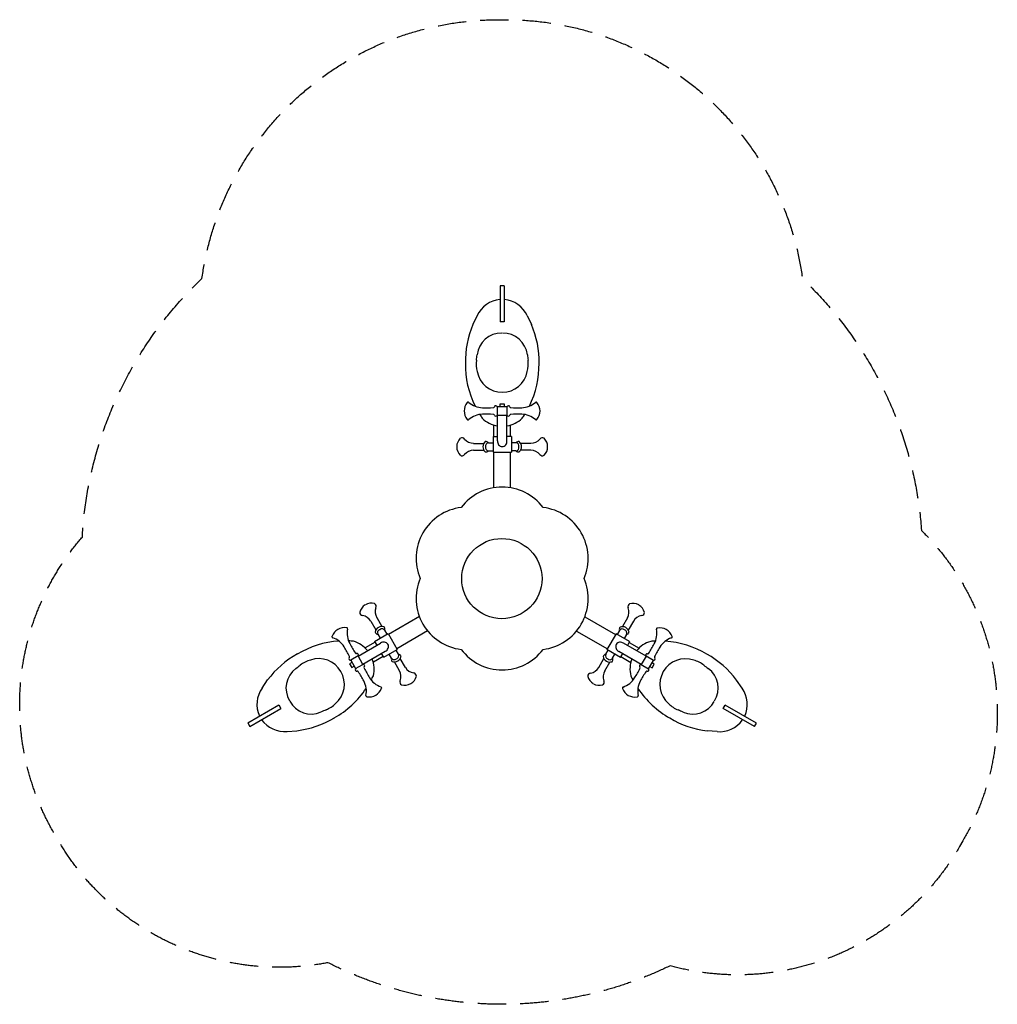
# Model space of a CAD drawing. Units: millimetres. Extents: x -2164 to 2222, y -1909 to 2507.
import ezdxf

# ---------------------------------------------------------------- set-up
doc = ezdxf.new("R2010")
doc.units = ezdxf.units.MM
doc.header["$LTSCALE"] = 20
doc.linetypes.add('HIDDEN', pattern=[9.525, 6.35, -3.175])
doc.layers.add('2d', color=230, linetype='Continuous')
doc.layers.add('EN-Safetyzone', color=93, linetype='HIDDEN')

msp = doc.modelspace()

# ---------------------------------------------------------------- linework, layer by layer
at = {"layer": '2d'}
for p, q in [((9.5, 1313), (-8.5, 1313)), ((-8.5, 1313), (-8.5, 1152)), ((9.5, 1313), (9.5, 1152)), ((-112, 1179.5), (-130.7, 1139.7)), ((9.5, 1152), (-8.5, 1152)), ((113, 1179.5), (131.7, 1139.7)), ((-20.5, 617.9), (-20.5, 733)), ((21.5, 617.9), (21.5, 733)), ((-36.5, 637.8), (-36.5, 689)), ((37.5, 637.8), (37.5, 689)), ((-40.5, 637.8), (-40.5, 567.8)), ((-40.5, 637.8), (-20.5, 637.8)), ((41.5, 637.8), (21.5, 637.8)), ((41.5, 637.8), (41.5, 567.8)), ((-128.2, 606.8), (-82.3, 606.8)), ((-128.2, 576.2), (-82.3, 576.2)), ((-61.1, 609.3), (-40.5, 609.3)), ((62.1, 609.3), (41.5, 609.3)), ((129.2, 606.8), (83.3, 606.8)), ((129.2, 576.2), (83.3, 576.2)), ((-61.1, 573.7), (-40.5, 573.7)), ((-40.5, 567.8), (41.5, 567.8)), ((-36.5, 408), (-36.5, 567.8)), ((37.5, 407.9), (37.5, 567.8)), ((62.1, 573.7), (41.5, 573.7)), ((-562.6, -174.9), (-539.7, -214.7)), ((-371, -170.2), (-509.5, -250.1)), ((371, -170.9), (509.4, -250.8)), ((562.5, -175.5), (539.6, -215.3)), ((-589.1, -190.2), (-566.2, -230)), ((589, -190.8), (566.1, -230.6)), ((-572.1, -281.7), (-511.5, -246.7)), ((-557.7, -249.6), (-547.4, -267.4)), ((-526.9, -231.8), (-516.6, -249.6)), ((-511.5, -246.7), (-470.5, -317.7)), ((-334.1, -234.4), (-472.5, -314.3)), ((333.9, -234.9), (472.4, -314.9)), ((511.4, -247.3), (470.4, -318.4)), ((572, -282.3), (511.4, -247.3)), ((526.8, -232.4), (516.5, -250.3)), ((557.7, -250.2), (547.4, -268.1)), ((-645.9, -347.4), (-544.9, -289.1)), ((-570.1, -285.2), (-614.5, -310.8)), ((-572.1, -281.7), (-562.1, -299)), ((645.6, -347.9), (544.8, -289.7)), ((572, -282.3), (562, -299.7)), ((570, -285.8), (614.4, -311.4)), ((-646.3, -346.6), (-679.2, -365.5)), ((-624.3, -384.7), (-646.4, -346.5)), ((-624.9, -383.8), (-523.9, -325.5)), ((-533.1, -349.3), (-577.4, -374.9)), ((-531.1, -352.7), (-541.1, -335.4)), ((-531.1, -352.7), (-470.5, -317.7)), ((-496.1, -356.3), (-506.4, -338.5)), ((-465.3, -338.5), (-475.6, -320.7)), ((465.2, -339.2), (475.5, -321.3)), ((531, -353.4), (470.4, -318.4)), ((496, -357), (506.3, -339.1)), ((624.6, -384.3), (523.8, -326.1)), ((531, -353.4), (541, -336)), ((533, -349.9), (577.4, -375.5)), ((-679.2, -365.5), (-657.2, -403.7)), ((-657.2, -403.7), (-624.3, -384.7)), ((-460.4, -413.2), (-483.3, -373.4)), ((-433.9, -397.9), (-456.8, -358.1)), ((433.8, -398.5), (456.8, -358.7)), ((460.3, -413.8), (483.3, -374)), ((-1077, -490.6), (-1051.9, -454.5)), ((1076.9, -491.3), (1051.8, -455.2)), ((-1140.8, -647), (-1001.4, -566.5)), ((-1001.4, -566.5), (-992.4, -582.1)), ((992.3, -582.7), (1001.3, -567.1)), ((1140.8, -647.6), (1001.3, -567.1)), ((-1131.8, -662.6), (-992.4, -582.1)), ((1131.8, -663.2), (992.3, -582.7)), ((-1140.8, -647), (-1131.8, -662.6)), ((1131.8, -663.2), (1140.8, -647.6)), ((-964.5, -685.5), (-920.7, -681.8)), ((964.4, -686.1), (920.6, -682.4))]:
    msp.add_line(p, q, dxfattribs=at)
for points in [[(-22, 771), (-22, 733), (22, 733), (22, 771)], [(678.7, -366.5), (645.8, -347.5), (623.8, -385.6), (656.7, -404.6)]]:
    msp.add_lwpolyline(points, close=True, dxfattribs=at)
for points in [[(10.5, 771), (10.5, 783), (-9.5, 783), (-9.5, 771)], [(-673.5, -375.5), (-683.9, -381.5), (-673.9, -398.8), (-663.5, -392.8)], [(662.5, -394.6), (672.9, -400.6), (682.9, -383.3), (672.5, -377.3)]]:
    msp.add_lwpolyline(points, dxfattribs=at)
msp.add_lwpolyline([(-183.6, 319.2, 0.498971), (-367.4, 0.9, 0.498971), (-183.6, -317.4, 0.498971), (183.9, -317.4, 0.498971), (367.7, 0.9, 0.498971), (183.9, 319.2, 0.498971)], format="xyb", close=True, dxfattribs=at)
msp.add_circle((-0.9, 0.1), 180, dxfattribs=at)
for centre, radius, start, end in [((5.4, 1123.1), 130.3, 96.5864, 154.3302), ((-4.4, 1123.1), 130.3, 25.6698, 83.4136), ((255.6, 973.5), 420.6, 156.7128, 181.104), ((-254.6, 973.5), 420.6, 358.896, 23.2872), ((-3.7, 991.7), 109.3, 88.3295, 173.6359), ((4.7, 991.7), 109.3, 6.3641, 91.6705), ((10, 962.4), 126.5, 172.2327, 195.3262), ((-1106.2, 1114.7), 1000, 352.2327, 353.6359), ((-9, 962.4), 126.5, 344.6738, 7.7673), ((1107.2, 1114.7), 1000, 186.3641, 187.7673), ((254.6, 960.3), 419.5, 179.1536, 206.4607), ((-0.5, 949.2), 113.3, 190.2885, 270.5014), ((1.5, 949.2), 113.3, 269.4986, 349.7115), ((-253.6, 960.3), 419.5, 333.6166, 0.8464), ((-110.7, 752.1), 59.5, 140.1848, 219.8152), ((-152.6, 787), 5, 48.5452, 140.1846), ((-85.4, 863.1), 96.6, 228.5451, 268.2937), ((-70.9, 1340.8), 574.5, 268.2674, 273.1562), ((-39.5, 772.2), 5, 272.7118, 345.4042), ((-28.3, 769.3), 6.5, 88.1071, 165.4043), ((-28.3, 769.3), 6.47, 11.5476, 88.1647), ((28.3, 769.3), 6.47, 91.8353, 168.4524), ((28.3, 769.3), 6.5, 14.5957, 91.8929), ((39.5, 772.2), 5, 194.5958, 267.2882), ((70.9, 1340.8), 574.5, 266.8438, 271.7326), ((85.4, 863.1), 96.6, 271.7063, 311.4549), ((152.6, 787), 5, 39.8154, 131.4548), ((110.7, 752.1), 59.5, 320.1848, 39.8152), ((-152.6, 717.1), 5, 219.8154, 311.4548), ((-85.4, 641), 96.6, 91.7063, 131.4549), ((254.6, 960.3), 419.5, 212.2534, 215.061), ((-3, 807.3), 123, 225.7335, 261.8091), ((-70.9, 163.2), 574.5, 86.8438, 91.7326), ((-39.5, 731.9), 5, 14.5958, 87.2882), ((-28.3, 734.8), 6.5, 194.5957, 271.8929), ((-28.3, 734.7), 6.47, 271.8353, 348.4524), ((4, 807.3), 123, 278.1909, 314.2665), ((28.3, 734.7), 6.47, 191.5476, 268.1647), ((28.3, 734.8), 6.5, 268.1071, 345.4043), ((39.5, 731.9), 5, 92.7118, 165.4042), ((70.9, 163.2), 574.5, 88.2674, 93.1562), ((85.4, 641), 96.6, 48.5451, 88.2937), ((-253.6, 960.3), 419.5, 324.939, 327.7231), ((152.6, 717.1), 5, 228.5452, 320.1846), ((-151.8, 592.6), 51.5, 133.6887, 180.5643), ((-179.9, 618.1), 13.9, 34.9736, 122.3883), ((-128.6, 658.9), 51.6, 219.3546, 270.8343), ((129.6, 658.9), 51.6, 269.1657, 320.6454), ((180.9, 618.1), 13.9, 57.6117, 145.0264), ((152.8, 592.6), 51.5, 359.4357, 46.3113), ((-151.8, 590.4), 51.5, 179.4357, 226.3113), ((-128.6, 524.2), 51.6, 89.1657, 140.6454), ((-55.8, 591.7), 30.5, 131.383, 180.3968), ((-55.8, 591.3), 30.5, 179.6032, 228.617), ((-72.8, 600), 14.9, 38.5876, 102.2377), ((-60.7, 595), 14.3, 93.0057, 194.1272), ((-60.7, 588), 14.3, 165.8728, 266.9943), ((2.4, 615), 23.1, 172.6099, 265.2166), ((-1.4, 615), 23.1, 274.7834, 7.3901), ((73.8, 600), 14.9, 77.7623, 141.4124), ((61.7, 595), 14.3, 345.8728, 86.9943), ((61.7, 588), 14.3, 273.0057, 14.1272), ((56.8, 591.7), 30.5, 359.6032, 48.617), ((56.8, 591.3), 30.5, 311.383, 0.3968), ((129.6, 524.2), 51.6, 39.3546, 90.8343), ((152.8, 590.4), 51.5, 313.6887, 0.5643), ((-179.9, 564.9), 13.9, 237.6117, 325.0264), ((-72.8, 583), 14.9, 257.7623, 321.4124), ((73.8, 583), 14.9, 218.5876, 282.2377), ((180.9, 564.9), 13.9, 214.9736, 302.3883), ((-588.6, -162.8), 51.5, 119.4357, 166.3113), ((-586.7, -161.6), 51.5, 73.6887, 120.5643), ((-578.6, -124.5), 13.9, 334.9736, 62.3883), ((-517.7, -148.6), 51.6, 159.3546, 210.8343), ((517.6, -149.2), 51.6, 329.1657, 20.6454), ((578.6, -125.1), 13.9, 117.6117, 205.0264), ((586.6, -162.3), 51.5, 59.4357, 106.3113), ((588.5, -163.4), 51.5, 13.6887, 60.5643), ((-624.8, -151.1), 13.9, 177.6117, 265.0264), ((-634.4, -216), 51.6, 29.1657, 80.6454), ((634.3, -216.6), 51.6, 99.3546, 150.8343), ((624.7, -151.8), 13.9, 274.9736, 2.3883), ((-707.2, -279.2), 59.5, 80.1848, 159.8152), ((-697.8, -225.5), 5, 348.5452, 80.1846), ((-539.8, -245.4), 30.5, 119.6032, 168.617), ((-539.5, -245.2), 30.5, 71.383, 120.3968), ((-540.8, -226.3), 14.9, 338.5876, 42.2377), ((540.7, -226.9), 14.9, 137.7623, 201.4124), ((539.4, -245.8), 30.5, 59.6032, 108.617), ((539.7, -246), 30.5, 11.383, 60.3968), ((706.7, -280.1), 59.5, 20.1848, 99.8152), ((-758.4, -260.4), 5, 159.8154, 251.4548), ((-598.3, -245.6), 96.6, 168.5451, 208.2937), ((-555.5, -234.8), 14.9, 197.7623, 261.4124), ((-545.1, -242.8), 14.3, 105.8728, 206.9943), ((-539.1, -239.3), 14.3, 33.0057, 134.1272), ((539, -240), 14.3, 45.8728, 146.9943), ((545, -243.4), 14.3, 333.0057, 74.1272), ((555.4, -235.5), 14.9, 278.5876, 342.2377), ((597.8, -246.5), 96.6, 331.7063, 11.4549), ((697.3, -226.4), 5, 99.8154, 191.4548), ((757.8, -261.3), 5, 288.5452, 20.1846), ((-703.8, -698.5), 419.5, 93.8676, 120.8464), ((-790.7, -356.7), 96.6, 31.7063, 71.4549), ((-1197.2, -608.1), 574.5, 26.8438, 31.7326), ((-703.8, -698.5), 419.5, 84.939, 87.953), ((-177.3, -19.3), 574.5, 208.2674, 213.1562), ((-700.2, -399), 123, 38.1909, 74.2665), ((-530.9, -307.5), 23.1, 34.7834, 127.3901), ((-532.8, -304.1), 23.1, 292.6099, 25.2166), ((532.7, -304.8), 23.1, 154.7834, 247.3901), ((530.8, -308.1), 23.1, 52.6099, 145.2166), ((700.1, -399.6), 123, 105.7335, 141.8091), ((176.8, -20.2), 574.5, 326.8438, 331.7326), ((703.7, -699.1), 419.5, 92.0933, 95.061), ((1196.6, -609), 574.5, 148.2674, 153.1562), ((790.1, -357.6), 96.6, 108.5451, 148.2937), ((703.7, -699.1), 419.5, 59.1536, 86.1412), ((-714.8, -705.9), 420.6, 118.896, 143.2872), ((-689, -351), 5, 314.5958, 27.2882), ((-654.1, -330.8), 5, 212.7118, 285.4042), ((-651, -341.9), 6.5, 28.1071, 105.4043), ((-651, -341.9), 6.47, 311.5476, 28.1647), ((-477.9, -345.3), 14.3, 285.8728, 26.9943), ((-483.2, -342.7), 30.5, 299.6032, 348.617), ((-467.5, -353.3), 14.9, 17.7623, 81.4124), ((467.4, -353.9), 14.9, 98.5876, 162.2377), ((483.1, -343.3), 30.5, 191.383, 240.3968), ((477.8, -345.9), 14.3, 153.0057, 254.1272), ((650.5, -342.8), 6.47, 151.8353, 228.4524), ((650.5, -342.8), 6.5, 74.5957, 151.8929), ((653.6, -331.8), 5, 254.5958, 327.2882), ((688.4, -351.9), 5, 152.7118, 225.4042), ((714.7, -706.6), 420.6, 36.7128, 61.104), ((-1517.9, 402.7), 1000, 306.3641, 307.7673), ((-828, -487.8), 126.5, 104.6738, 127.7673), ((-821.8, -472.1), 113.3, 29.4986, 109.7115), ((-680.9, -359.2), 6.5, 134.5957, 211.8929), ((-680.9, -359.2), 6.47, 211.8353, 288.4524), ((-622.7, -391), 6.47, 31.8353, 108.4524), ((-614.6, -399.2), 5, 134.5958, 207.2882), ((-622.7, -391), 6.5, 314.5957, 31.8929), ((-696.7, -405), 123, 345.7335, 21.8091), ((-482.2, -361.8), 14.9, 158.5876, 222.2377), ((-483.9, -348.8), 14.3, 213.0057, 314.1272), ((-483.5, -342.9), 30.5, 251.383, 300.3968), ((-388.6, -372.2), 51.6, 209.1657, 260.6454), ((483.4, -343.5), 30.5, 239.6032, 288.617), ((483.8, -349.4), 14.3, 225.8728, 326.9943), ((482.1, -362.4), 14.9, 317.7623, 21.4124), ((696.6, -405.6), 123, 158.1909, 194.2665), ((622.2, -391.9), 6.5, 148.1071, 225.4043), ((622.1, -391.9), 6.47, 71.5476, 148.1647), ((614.1, -400.1), 5, 332.7118, 45.4042), ((680.4, -360.1), 6.47, 251.5476, 328.1647), ((680.4, -360.1), 6.5, 328.1071, 45.4043), ((821.7, -472.7), 113.3, 70.2885, 150.5014), ((827.9, -488.4), 126.5, 52.2327, 75.3262), ((1517.8, 402.1), 1000, 232.2327, 233.6359), ((-860.2, -490.5), 109.3, 126.3641, 211.6705), ((-820.8, -473.8), 113.3, 310.2885, 30.5014), ((-652.6, -408.3), 6.47, 131.5476, 208.1647), ((-652.5, -408.3), 6.5, 208.1071, 285.4043), ((-649.5, -419.4), 5, 32.7118, 105.4042), ((-1126.3, -730.9), 574.5, 28.2674, 33.1562), ((-106.4, -142.1), 574.5, 206.8438, 211.7326), ((-957.9, -258.4), 419.5, 332.0448, 335.061), ((-505.3, -439.5), 51.6, 339.3546, 30.8343), ((-434.4, -425.4), 51.5, 299.4357, 346.3113), ((-398.2, -437), 13.9, 357.6117, 85.0264), ((398.2, -437.6), 13.9, 94.9736, 182.3883), ((434.3, -426), 51.5, 193.6887, 240.5643), ((388.6, -372.8), 51.6, 279.3546, 330.8343), ((505.2, -440.1), 51.6, 149.1657, 200.6454), ((957.8, -259), 419.5, 204.939, 207.9314), ((105.9, -143), 574.5, 328.2674, 333.1562), ((1125.8, -731.8), 574.5, 146.8438, 151.7326), ((649, -420.3), 5, 74.5958, 147.2882), ((652, -409.2), 6.5, 254.5957, 331.8929), ((652.1, -409.2), 6.47, 331.8353, 48.4524), ((820.7, -474.4), 113.3, 149.4986, 229.7115), ((860.1, -491.2), 109.3, 328.3295, 53.6359), ((-705.3, -504.6), 96.6, 348.5451, 28.2937), ((-512.9, -393.5), 96.6, 211.7063, 251.4549), ((-545.2, -489.8), 5, 339.8154, 71.4548), ((-444.4, -463.6), 13.9, 154.9736, 242.3883), ((-436.3, -426.5), 51.5, 253.6887, 300.5643), ((436.3, -427.1), 51.5, 239.4357, 286.3113), ((444.3, -464.2), 13.9, 297.6117, 25.0264), ((512.4, -394.4), 96.6, 288.5451, 328.2937), ((704.8, -505.5), 96.6, 151.7063, 191.4549), ((-969.4, -564.1), 130.3, 145.6698, 203.4136), ((-957.9, -258.4), 419.5, 299.1536, 326.1395), ((-605.7, -524.7), 5, 168.5452, 260.1846), ((-596.5, -471), 59.5, 260.1848, 339.8152), ((544.7, -490.7), 5, 108.5452, 200.1846), ((595.9, -471.9), 59.5, 200.1848, 279.8152), ((605.2, -525.6), 5, 279.8154, 11.4548), ((957.8, -259), 419.5, 213.7788, 240.8464), ((969.3, -564.7), 130.3, 336.5864, 34.3302), ((-856, -497.8), 109.3, 208.3295, 293.6359), ((-837.5, -471.3), 126.5, 292.2327, 315.3262), ((837.4, -471.9), 126.5, 224.6738, 247.7673), ((855.9, -498.4), 109.3, 246.3641, 331.6705), ((-411.3, -1514.1), 1000, 112.2327, 113.6359), ((411.2, -1514.7), 1000, 66.3641, 67.7673), ((-974.3, -555.5), 130.3, 216.5864, 274.3302), ((-969.8, -264.1), 420.6, 276.7128, 301.104), ((969.7, -264.8), 420.6, 238.896, 263.2872), ((974.2, -556.2), 130.3, 265.6698, 323.4136)]:
    msp.add_arc(centre, radius, start, end, dxfattribs=at)
at = {"layer": 'EN-Safetyzone', "flags": 128}
msp.add_lwpolyline([(753.5, -1736.4, -0.233966), (-781.5, -1722.4, -0.31957), (-1994.7, -1168.2), (-2010.1, -1141.5, -0.319725), (-1883.1, 186.8, -0.191373), (-1346.3, 1346.1, -0.37473), (-14.9, 2506.9), (15.9, 2506.9, -0.374899), (1347.4, 1345.3, -0.186805), (1881.5, 216.1, -0.340578), (2067.5, -1175.3), (2052.1, -1202, -0.340728)], format="xyb", close=True, dxfattribs=at)

doc.saveas('drawing.dxf')
